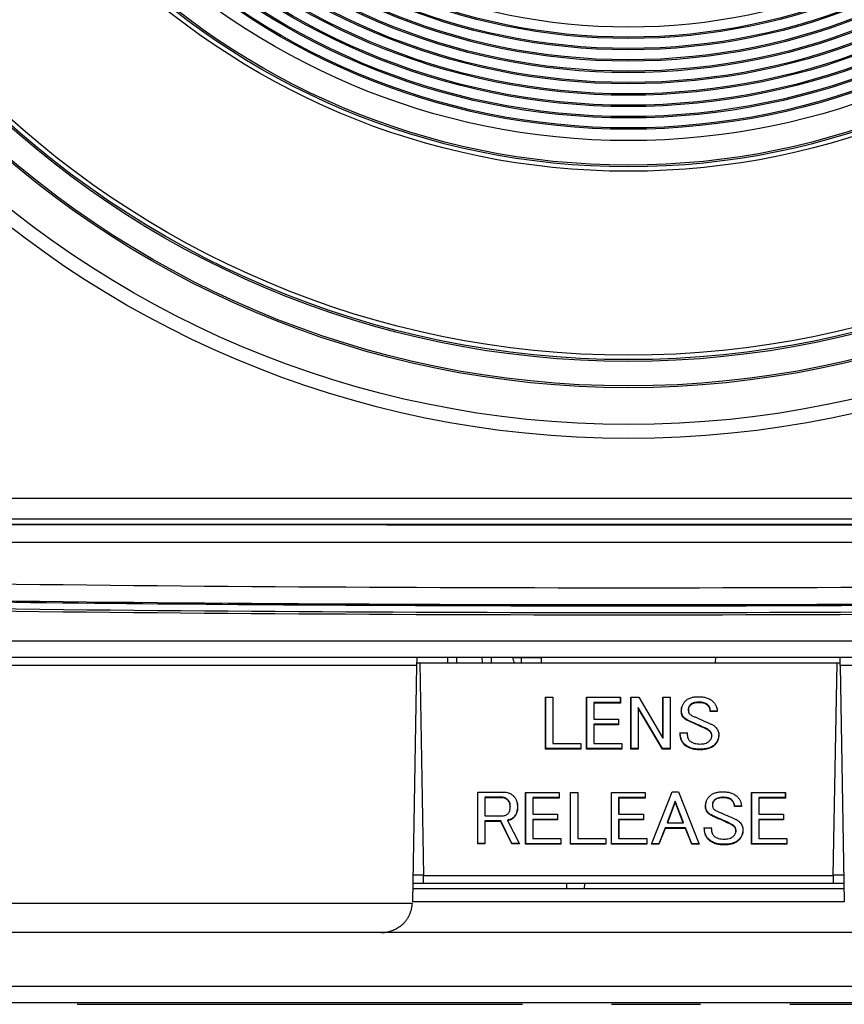
# Model space of a CAD drawing. Units: millimetres. Extents: x 12 to 808, y 36 to 544.
# Drawn here: x 255 to 278, y 36 to 64 of the extents above; entities that cross this region are included whole.
import ezdxf

# ---------------------------------------------------------------- set-up
doc = ezdxf.new("R2010")
doc.units = ezdxf.units.MM
doc.linetypes.add('CENTERX2', pattern=[20.32, 12.7, -2.54, 2.54, -2.54])

msp = doc.modelspace()

# ---------------------------------------------------------------- linework, layer by layer
at = {"color": 7, "linetype": 'Continuous', "lineweight": 25}
for p, q in [((247.856, 50.367), (296.238, 50.367)), ((296.718, 49.767), (247.375, 49.767)), ((247.558, 49.627), (296.536, 49.627)), ((150.267, 46.291), (393.827, 46.291)), ((393.759, 45.817), (150.335, 45.817)), ((266.897, 45.667), (266.9, 45.817)), ((268.131, 45.817), (268.134, 45.667)), ((268.751, 45.815), (268.751, 45.817)), ((269.556, 45.817), (269.558, 45.667)), ((274.536, 45.667), (274.538, 45.817)), ((266.008, 45.588), (224.173, 45.588)), ((266.008, 45.588), (265.891, 38.843)), ((266.01, 45.667), (266.097, 45.667)), ((266.097, 45.667), (266.203, 39.595)), ((266.097, 45.667), (277.997, 45.667)), ((277.891, 39.595), (277.997, 45.667)), ((277.997, 45.667), (278.084, 45.667)), ((319.921, 45.588), (278.086, 45.588)), ((278.086, 45.588), (278.204, 38.843)), ((269.688, 44.682), (269.894, 44.682)), ((269.688, 43.203), (269.688, 44.682)), ((269.691, 43.218), (269.691, 44.682)), ((269.891, 44.682), (269.891, 43.377)), ((269.894, 44.682), (269.894, 43.367)), ((270.857, 44.682), (271.818, 44.682)), ((270.857, 43.203), (270.857, 44.682)), ((270.859, 43.218), (270.859, 44.682)), ((271.815, 44.682), (271.815, 44.534)), ((271.818, 44.682), (271.818, 44.518)), ((272.121, 44.682), (272.344, 44.682)), ((272.121, 43.202), (272.121, 44.682)), ((272.124, 43.218), (272.124, 44.682)), ((272.344, 44.682), (273.034, 43.514)), ((273.034, 44.682), (273.239, 44.682)), ((273.034, 43.514), (273.034, 44.682)), ((273.036, 43.517), (273.036, 44.682)), ((273.237, 44.682), (273.237, 43.218)), ((273.239, 44.682), (273.239, 43.202)), ((271.06, 44.534), (271.06, 44.069)), ((271.06, 44.534), (271.062, 44.518)), ((271.815, 44.534), (271.06, 44.534)), ((271.062, 44.518), (271.062, 44.059)), ((271.818, 44.518), (271.062, 44.518)), ((271.815, 44.534), (271.818, 44.518)), ((272.324, 44.393), (272.327, 44.37)), ((273.024, 43.218), (272.324, 44.393)), ((272.324, 44.393), (272.324, 43.218)), ((273.559, 44.306), (273.581, 44.417)), ((273.816, 44.472), (273.817, 44.457)), ((274.069, 44.542), (274.069, 44.526)), ((274.314, 44.463), (274.313, 44.448)), ((272.327, 44.37), (272.327, 43.202)), ((273.022, 43.202), (272.327, 44.37)), ((273.559, 44.306), (273.557, 44.293)), ((273.754, 44.332), (273.757, 44.319)), ((273.76, 44.276), (273.762, 44.264)), ((274.582, 44.275), (274.382, 44.275)), ((274.579, 44.291), (274.385, 44.291)), ((271.06, 44.069), (271.062, 44.059)), ((271.06, 43.911), (271.062, 43.895)), ((271.763, 43.911), (271.06, 43.911)), ((271.06, 43.911), (271.06, 43.377)), ((271.062, 44.059), (271.766, 44.059)), ((271.062, 43.895), (271.062, 43.367)), ((271.766, 43.895), (271.062, 43.895)), ((271.763, 44.059), (271.763, 43.911)), ((271.763, 43.911), (271.766, 43.895)), ((271.766, 44.059), (271.766, 43.895)), ((273.637, 44.1), (273.635, 44.085)), ((273.758, 44.022), (273.757, 44.007)), ((274.01, 43.91), (274.009, 43.895)), ((273.522, 43.67), (273.722, 43.67)), ((273.73, 43.572), (273.733, 43.559)), ((274.236, 43.806), (274.234, 43.791)), ((274.375, 43.719), (274.373, 43.704)), ((274.428, 43.587), (274.425, 43.574)), ((274.623, 43.622), (274.625, 43.609)), ((269.891, 43.377), (269.894, 43.367)), ((269.894, 43.367), (270.693, 43.367)), ((270.691, 43.367), (270.691, 43.218)), ((270.693, 43.367), (270.693, 43.203)), ((271.06, 43.377), (271.062, 43.367)), ((271.062, 43.367), (271.861, 43.367)), ((271.859, 43.367), (271.859, 43.218)), ((271.861, 43.367), (271.861, 43.203)), ((273.036, 43.517), (273.034, 43.514)), ((273.637, 43.356), (273.635, 43.341)), ((274.502, 43.33), (274.504, 43.315)), ((269.691, 43.218), (269.688, 43.203)), ((270.693, 43.203), (269.688, 43.203)), ((270.691, 43.218), (269.691, 43.218)), ((270.691, 43.218), (270.693, 43.203)), ((270.859, 43.218), (270.857, 43.203)), ((271.861, 43.203), (270.857, 43.203)), ((271.859, 43.218), (270.859, 43.218)), ((271.859, 43.218), (271.861, 43.203)), ((272.124, 43.218), (272.121, 43.202)), ((272.327, 43.202), (272.121, 43.202)), ((272.324, 43.218), (272.124, 43.218)), ((272.324, 43.218), (272.327, 43.202)), ((273.024, 43.218), (273.022, 43.202)), ((273.239, 43.202), (273.022, 43.202)), ((273.237, 43.218), (273.024, 43.218)), ((273.237, 43.218), (273.239, 43.202)), ((274.078, 43.201), (274.078, 43.185)), ((267.751, 41.977), (268.487, 41.977)), ((267.751, 40.497), (267.751, 41.977)), ((267.754, 40.513), (267.754, 41.977)), ((269.117, 41.968), (270.078, 41.968)), ((269.117, 40.489), (269.117, 41.968)), ((269.119, 40.505), (269.119, 41.968)), ((270.075, 41.968), (270.075, 41.82)), ((270.078, 41.968), (270.078, 41.805)), ((270.399, 41.968), (270.604, 41.968)), ((270.399, 40.489), (270.399, 41.968)), ((270.401, 40.505), (270.401, 41.968)), ((270.602, 41.968), (270.602, 40.663)), ((270.604, 41.968), (270.604, 40.653)), ((271.567, 41.968), (272.528, 41.968)), ((271.567, 40.489), (271.567, 41.968)), ((271.57, 40.505), (271.57, 41.968)), ((272.526, 41.968), (272.526, 41.82)), ((272.528, 41.968), (272.528, 41.805)), ((272.707, 40.489), (273.298, 41.986)), ((273.298, 41.986), (273.472, 41.986)), ((273.472, 41.986), (274.063, 40.489)), ((275.562, 41.968), (276.523, 41.968)), ((275.562, 40.489), (275.562, 41.968)), ((275.565, 40.505), (275.565, 41.968)), ((276.521, 41.968), (276.521, 41.82)), ((276.523, 41.968), (276.523, 41.805)), ((267.954, 41.829), (267.957, 41.813)), ((268.443, 41.829), (267.954, 41.829)), ((267.954, 41.829), (267.954, 41.313)), ((267.957, 41.813), (267.957, 41.302)), ((268.443, 41.813), (267.957, 41.813)), ((268.443, 41.829), (268.443, 41.813)), ((268.61, 41.758), (268.608, 41.743)), ((269.32, 41.82), (269.322, 41.805)), ((270.075, 41.82), (269.32, 41.82)), ((269.32, 41.82), (269.32, 41.356)), ((269.322, 41.805), (269.322, 41.345)), ((270.078, 41.805), (269.322, 41.805)), ((270.075, 41.82), (270.078, 41.805)), ((271.77, 41.82), (271.77, 41.356)), ((271.77, 41.82), (271.773, 41.805)), ((272.526, 41.82), (271.77, 41.82)), ((271.773, 41.805), (271.773, 41.345)), ((272.528, 41.805), (271.773, 41.805)), ((272.526, 41.82), (272.528, 41.805)), ((273.385, 41.721), (273.155, 41.114)), ((273.385, 41.7), (273.159, 41.103)), ((273.385, 41.721), (273.385, 41.7)), ((273.615, 41.114), (273.385, 41.721)), ((273.611, 41.103), (273.385, 41.7)), ((274.249, 41.592), (274.247, 41.579)), ((274.249, 41.592), (274.271, 41.704)), ((274.444, 41.618), (274.446, 41.605)), ((274.505, 41.758), (274.507, 41.743)), ((274.759, 41.828), (274.759, 41.813)), ((275.004, 41.75), (275.002, 41.735)), ((275.765, 41.82), (275.768, 41.805)), ((276.521, 41.82), (275.765, 41.82)), ((275.765, 41.82), (275.765, 41.356)), ((275.768, 41.805), (275.768, 41.345)), ((276.523, 41.805), (275.768, 41.805)), ((276.521, 41.82), (276.523, 41.805)), ((267.954, 41.313), (267.957, 41.302)), ((267.957, 41.302), (268.469, 41.302)), ((268.668, 41.46), (268.67, 41.472)), ((268.68, 41.566), (268.678, 41.553)), ((268.884, 41.566), (268.886, 41.553)), ((269.32, 41.356), (269.322, 41.345)), ((269.322, 41.345), (270.026, 41.345)), ((270.023, 41.345), (270.023, 41.197)), ((270.026, 41.345), (270.026, 41.182)), ((271.77, 41.356), (271.773, 41.345)), ((271.773, 41.345), (272.476, 41.345)), ((272.474, 41.345), (272.474, 41.197)), ((272.476, 41.345), (272.476, 41.182)), ((274.327, 41.386), (274.325, 41.371)), ((274.447, 41.309), (274.446, 41.293)), ((274.449, 41.563), (274.452, 41.55)), ((275.272, 41.562), (275.072, 41.562)), ((275.269, 41.577), (275.074, 41.577)), ((275.765, 41.356), (275.768, 41.345)), ((275.768, 41.345), (276.471, 41.345)), ((276.469, 41.345), (276.469, 41.197)), ((276.471, 41.345), (276.471, 41.182)), ((267.954, 41.154), (267.957, 41.138)), ((268.41, 41.154), (267.954, 41.154)), ((267.954, 41.154), (267.954, 40.513)), ((267.957, 41.138), (267.957, 40.497)), ((268.408, 41.138), (267.957, 41.138)), ((268.41, 41.154), (268.408, 41.138)), ((268.721, 40.497), (268.408, 41.138)), ((268.723, 40.513), (268.41, 41.154)), ((268.596, 41.179), (268.6, 41.164)), ((268.6, 41.164), (268.938, 40.497)), ((268.771, 41.256), (268.773, 41.242)), ((269.32, 41.197), (269.322, 41.182)), ((270.023, 41.197), (269.32, 41.197)), ((269.32, 41.197), (269.32, 40.663)), ((269.322, 41.182), (269.322, 40.653)), ((270.026, 41.182), (269.322, 41.182)), ((270.023, 41.197), (270.026, 41.182)), ((271.77, 41.197), (271.77, 40.663)), ((271.77, 41.197), (271.773, 41.182)), ((272.474, 41.197), (271.77, 41.197)), ((271.773, 41.182), (271.773, 40.653)), ((272.476, 41.182), (271.773, 41.182)), ((272.474, 41.197), (272.476, 41.182)), ((273.155, 41.114), (273.159, 41.103)), ((273.159, 41.103), (273.611, 41.103)), ((273.615, 41.114), (273.611, 41.103)), ((274.699, 41.196), (274.698, 41.181)), ((274.925, 41.093), (274.924, 41.077)), ((275.765, 41.197), (275.768, 41.182)), ((276.469, 41.197), (275.765, 41.197)), ((275.765, 41.197), (275.765, 40.663)), ((275.768, 41.182), (275.768, 40.653)), ((276.471, 41.182), (275.768, 41.182)), ((276.469, 41.197), (276.471, 41.182)), ((273.097, 40.955), (272.914, 40.504)), ((273.098, 40.939), (272.916, 40.489)), ((273.097, 40.955), (273.098, 40.939)), ((273.673, 40.955), (273.097, 40.955)), ((273.672, 40.939), (273.098, 40.939)), ((273.673, 40.955), (273.672, 40.939)), ((273.854, 40.489), (273.672, 40.939)), ((273.856, 40.504), (273.673, 40.955)), ((274.212, 40.956), (274.412, 40.956)), ((274.42, 40.858), (274.423, 40.846)), ((275.065, 41.005), (275.063, 40.991)), ((275.107, 40.813), (275.109, 40.825)), ((275.118, 40.874), (275.115, 40.861)), ((275.313, 40.908), (275.315, 40.895)), ((267.754, 40.513), (267.751, 40.497)), ((267.957, 40.497), (267.751, 40.497)), ((267.954, 40.513), (267.754, 40.513)), ((267.954, 40.513), (267.957, 40.497)), ((268.723, 40.513), (268.721, 40.497)), ((268.938, 40.497), (268.721, 40.497)), ((268.93, 40.513), (268.723, 40.513)), ((269.119, 40.505), (269.117, 40.489)), ((270.121, 40.489), (269.117, 40.489)), ((270.119, 40.505), (269.119, 40.505)), ((269.32, 40.663), (269.322, 40.653)), ((269.322, 40.653), (270.121, 40.653)), ((270.119, 40.653), (270.119, 40.505)), ((270.119, 40.505), (270.121, 40.489)), ((270.121, 40.653), (270.121, 40.489)), ((270.401, 40.505), (270.399, 40.489)), ((271.404, 40.489), (270.399, 40.489)), ((271.401, 40.505), (270.401, 40.505)), ((270.602, 40.663), (270.604, 40.653)), ((270.604, 40.653), (271.404, 40.653)), ((271.401, 40.653), (271.401, 40.505)), ((271.401, 40.505), (271.404, 40.489)), ((271.404, 40.653), (271.404, 40.489)), ((271.57, 40.505), (271.567, 40.489)), ((272.572, 40.489), (271.567, 40.489)), ((272.569, 40.505), (271.57, 40.505)), ((271.77, 40.663), (271.773, 40.653)), ((271.773, 40.653), (272.572, 40.653)), ((272.569, 40.653), (272.569, 40.505)), ((272.569, 40.505), (272.572, 40.489)), ((272.572, 40.653), (272.572, 40.489)), ((272.916, 40.489), (272.707, 40.489)), ((272.914, 40.504), (272.714, 40.504)), ((272.914, 40.504), (272.916, 40.489)), ((273.856, 40.504), (273.854, 40.489)), ((274.063, 40.489), (273.854, 40.489)), ((274.056, 40.504), (273.856, 40.504)), ((274.327, 40.642), (274.325, 40.627)), ((274.768, 40.487), (274.768, 40.471)), ((275.192, 40.616), (275.194, 40.601)), ((275.565, 40.505), (275.562, 40.489)), ((276.567, 40.489), (275.562, 40.489)), ((276.564, 40.505), (275.565, 40.505)), ((275.765, 40.663), (275.768, 40.653)), ((275.768, 40.653), (276.567, 40.653)), ((276.564, 40.653), (276.564, 40.505)), ((276.564, 40.505), (276.567, 40.489)), ((276.567, 40.653), (276.567, 40.489)), ((266.207, 39.367), (265.9, 39.367)), ((266.203, 39.595), (277.891, 39.595)), ((266.207, 39.367), (266.203, 39.595)), ((277.887, 39.367), (266.207, 39.367)), ((270.291, 39.217), (270.293, 39.367)), ((277.891, 39.595), (277.887, 39.367)), ((278.194, 39.367), (277.887, 39.367)), ((278.197, 39.217), (265.897, 39.217)), ((265.891, 38.851), (278.203, 38.851)), ((279.095, 37.967), (264.999, 37.967)), ((227.548, 36.441), (316.546, 36.441)), ((316.546, 35.967), (227.548, 35.967))]:
    msp.add_line(p, q, dxfattribs=at)
at = {"color": 8, "linetype": 'Continuous', "lineweight": 25}
for p, q in [((267.149, 45.817), (267.146, 45.667)), ((267.885, 45.667), (267.882, 45.817)), ((269.001, 45.817), (269.001, 45.815)), ((269.001, 45.815), (269.556, 45.815)), ((269.001, 45.667), (269.001, 45.815)), ((265.904, 39.612), (266.203, 39.612)), ((270.793, 39.367), (270.791, 39.217)), ((277.891, 39.612), (278.19, 39.612))]:
    msp.add_line(p, q, dxfattribs=at)
at = {"color": 7, "linetype": 'CENTERX2', "lineweight": 25}
msp.add_line((175.047, 35.922), (369.047, 35.922), dxfattribs=at)
at = {"color": 7, "linetype": 'Continuous', "lineweight": 25, "flags": 128}
for points in [[(274.385, 44.291), (274.383, 44.283), (274.382, 44.275)], [(274.579, 44.291), (274.581, 44.283), (274.582, 44.275)], [(275.074, 41.577), (275.073, 41.57), (275.072, 41.562)], [(275.269, 41.577), (275.27, 41.57), (275.272, 41.562)]]:
    msp.add_lwpolyline(points, dxfattribs=at)
at = {"color": 7, "linetype": 'Continuous', "lineweight": 25}
for radius in [28.75, 28.35, 27.3, 27.25, 26.55, 26.5, 26.375, 21.125, 21, 20.95, 20.25, 19.926, 19.888, 19.603, 19.564, 19.279, 19.241, 18.955, 18.917, 18.631, 18.593, 18.308, 18.269, 17.984, 17.945, 17.66, 17.622, 17.336, 17.298, 17.012]:
    msp.add_circle((272.047, 80.817), radius, dxfattribs=at)
for centre, radius, start, end in [((268.876, 52.977), 7.164, 269.0002, 270.9998), ((269.001, 45.817), 0.25, 180.5, 216.8699)]:
    msp.add_arc(centre, radius, start, end, dxfattribs=at)
msp.add_ellipse((272.047, 65.209), major_axis=(893.815, 0), ratio=0.017455, start_param=4.684983, end_param=4.739795, dxfattribs=at)
for points, knots in [([(186.244, 50.306), (200.491, 49.476), (214.771, 48.851), (243.397, 48.017), (257.722, 47.808), (286.392, 47.808), (300.71, 48.017), (322.162, 48.642), (329.309, 48.903), (343.593, 49.527), (350.727, 49.891), (357.85, 50.306)], [0, 0, 0, 0, 0.25, 0.25, 0.5, 0.5, 0.75, 0.75, 0.875, 0.875, 1, 1, 1, 1]), ([(357.85, 49.817), (350.729, 49.402), (343.597, 49.037), (329.315, 48.412), (322.168, 48.152), (307.861, 47.734), (300.7, 47.578), (286.377, 47.369), (279.212, 47.317), (264.881, 47.317), (257.717, 47.369), (243.393, 47.578), (236.233, 47.734), (221.925, 48.152), (214.776, 48.413), (200.496, 49.037), (193.365, 49.402), (186.244, 49.817)], [0, 0, 0, 0, 0.125, 0.125, 0.25, 0.25, 0.375, 0.375, 0.5, 0.5, 0.625, 0.625, 0.75, 0.75, 0.875, 0.875, 1, 1, 1, 1]), ([(186.244, 49.528), (200.494, 48.701), (214.77, 48.078), (236.224, 47.454), (243.382, 47.298), (257.711, 47.089), (264.877, 47.037), (279.205, 47.037), (286.369, 47.089), (300.693, 47.297), (307.857, 47.454), (329.321, 48.078), (343.6, 48.701), (357.85, 49.528)], [0, 0, 0, 0, 0.25, 0.25, 0.375, 0.375, 0.5, 0.5, 0.625, 0.625, 0.75, 0.75, 1, 1, 1, 1]), ([(357.847, 49.583), (343.598, 48.755), (329.322, 48.133), (307.869, 47.509), (300.711, 47.352), (286.383, 47.144), (279.217, 47.092), (264.889, 47.092), (257.726, 47.144), (243.401, 47.352), (236.238, 47.508), (214.775, 48.133), (200.496, 48.755), (186.247, 49.583)], [0, 0, 0, 0, 0.25, 0.25, 0.375, 0.375, 0.5, 0.5, 0.625, 0.625, 0.75, 0.75, 1, 1, 1, 1]), ([(296.72, 49.105), (288.497, 49.101), (280.272, 49.099), (263.821, 49.099), (255.597, 49.101), (247.374, 49.105)], [0, 0, 0, 0, 0.5, 0.5, 1, 1, 1, 1]), ([(266.012, 45.817), (266.012, 45.817), (266.012, 45.793), (266.01, 45.709), (266.009, 45.651), (266.008, 45.588)], [0, 0, 0, 0, 0.5, 0.5, 1, 1, 1, 1]), ([(278.086, 45.588), (278.085, 45.651), (278.084, 45.709), (278.082, 45.793), (278.082, 45.817), (278.082, 45.817)], [0, 0, 0, 0, 0.5, 0.5, 1, 1, 1, 1]), ([(273.678, 44.578), (273.691, 44.59), (273.703, 44.601), (273.73, 44.621), (273.744, 44.63), (273.789, 44.654), (273.82, 44.666), (273.885, 44.684), (273.918, 44.69), (273.985, 44.698), (274.018, 44.699), (274.052, 44.699)], [0, 0, 0, 0, 0.125, 0.125, 0.25, 0.25, 0.5, 0.5, 0.75, 0.75, 1, 1, 1, 1]), ([(274.052, 44.699), (274.089, 44.699), (274.126, 44.697), (274.199, 44.688), (274.235, 44.681), (274.306, 44.66), (274.34, 44.646), (274.388, 44.618), (274.404, 44.608), (274.433, 44.586), (274.447, 44.573), (274.46, 44.561)], [0, 0, 0, 0, 0.25, 0.25, 0.5, 0.5, 0.75, 0.75, 0.875, 0.875, 1, 1, 1, 1]), ([(273.557, 44.293), (273.557, 44.306), (273.557, 44.319), (273.56, 44.346), (273.562, 44.359), (273.57, 44.398), (273.577, 44.424), (273.598, 44.472), (273.612, 44.495), (273.642, 44.539), (273.66, 44.559), (273.678, 44.578)], [0, 0, 0, 0, 0.125, 0.125, 0.25, 0.25, 0.5, 0.5, 0.75, 0.75, 1, 1, 1, 1]), ([(273.816, 44.472), (273.816, 44.472), (273.815, 44.472), (273.815, 44.472), (273.807, 44.462), (273.798, 44.453), (273.782, 44.432), (273.776, 44.42), (273.765, 44.396), (273.761, 44.384), (273.755, 44.358), (273.755, 44.345), (273.754, 44.332), (273.754, 44.332), (273.754, 44.332), (273.754, 44.332)], [-0.00064, -0.00064, -0.00064, -0.00064, 0, 0, 0, 0.25, 0.25, 0.5, 0.5, 0.75, 0.75, 1, 1, 1, 1.00075, 1.00075, 1.00075, 1.00075]), ([(273.817, 44.457), (273.809, 44.447), (273.8, 44.438), (273.784, 44.417), (273.778, 44.406), (273.767, 44.382), (273.763, 44.37), (273.758, 44.344), (273.757, 44.332), (273.757, 44.319)], [0, 0, 0, 0, 0.25, 0.25, 0.5, 0.5, 0.75, 0.75, 1, 1, 1, 1]), ([(274.069, 44.542), (274.069, 44.542), (274.069, 44.542), (274.069, 44.542), (274.047, 44.542), (274.025, 44.541), (273.98, 44.537), (273.958, 44.535), (273.914, 44.525), (273.892, 44.519), (273.861, 44.505), (273.851, 44.499), (273.832, 44.487), (273.824, 44.48), (273.816, 44.472), (273.816, 44.472), (273.816, 44.472), (273.816, 44.472)], [-0.000128, -0.000128, -0.000128, -0.000128, 0, 0, 0, 0.25, 0.25, 0.5, 0.5, 0.75, 0.75, 0.875, 0.875, 1, 1, 1, 1.000374, 1.000374, 1.000374, 1.000374]), ([(274.069, 44.526), (274.047, 44.526), (274.025, 44.526), (273.98, 44.522), (273.958, 44.519), (273.915, 44.509), (273.893, 44.503), (273.863, 44.489), (273.853, 44.484), (273.834, 44.472), (273.826, 44.465), (273.817, 44.457)], [0, 0, 0, 0, 0.25, 0.25, 0.5, 0.5, 0.75, 0.75, 0.875, 0.875, 1, 1, 1, 1]), ([(274.314, 44.463), (274.314, 44.463), (274.314, 44.463), (274.314, 44.463), (274.306, 44.471), (274.298, 44.478), (274.28, 44.491), (274.271, 44.497), (274.242, 44.513), (274.221, 44.52), (274.179, 44.532), (274.157, 44.536), (274.113, 44.541), (274.091, 44.542), (274.069, 44.542), (274.069, 44.542), (274.069, 44.542), (274.069, 44.542)], [-0.000293, -0.000293, -0.000293, -0.000293, 0, 0, 0, 0.125, 0.125, 0.25, 0.25, 0.5, 0.5, 0.75, 0.75, 1, 1, 1, 1.000131, 1.000131, 1.000131, 1.000131]), ([(274.313, 44.448), (274.305, 44.456), (274.296, 44.463), (274.279, 44.476), (274.27, 44.482), (274.241, 44.497), (274.22, 44.505), (274.178, 44.517), (274.156, 44.521), (274.113, 44.525), (274.091, 44.526), (274.069, 44.526)], [0, 0, 0, 0, 0.125, 0.125, 0.25, 0.25, 0.5, 0.5, 0.75, 0.75, 1, 1, 1, 1]), ([(274.382, 44.275), (274.382, 44.283), (274.382, 44.291), (274.381, 44.307), (274.379, 44.315), (274.375, 44.339), (274.371, 44.354), (274.359, 44.384), (274.352, 44.398), (274.338, 44.418), (274.334, 44.425), (274.324, 44.437), (274.318, 44.443), (274.313, 44.448)], [0, 0, 0, 0, 0.125, 0.125, 0.25, 0.25, 0.5, 0.5, 0.75, 0.75, 0.875, 0.875, 1, 1, 1, 1]), ([(274.385, 44.291), (274.385, 44.298), (274.384, 44.305), (274.383, 44.321), (274.382, 44.329), (274.378, 44.352), (274.374, 44.368), (274.362, 44.398), (274.354, 44.413), (274.341, 44.433), (274.336, 44.439), (274.326, 44.452), (274.32, 44.457), (274.314, 44.463), (274.314, 44.463), (274.314, 44.463), (274.314, 44.463)], [0.0134159, 0.0134159, 0.0134159, 0.0134159, 0.125, 0.125, 0.25, 0.25, 0.5, 0.5, 0.75, 0.75, 0.875, 0.875, 1, 1, 1, 1.0003988, 1.0003988, 1.0003988, 1.0003988]), ([(274.46, 44.561), (274.479, 44.542), (274.496, 44.522), (274.527, 44.478), (274.54, 44.455), (274.561, 44.406), (274.569, 44.381), (274.577, 44.341), (274.579, 44.328), (274.581, 44.302), (274.582, 44.289), (274.582, 44.275)], [0, 0, 0, 0, 0.25, 0.25, 0.5, 0.5, 0.75, 0.75, 0.875, 0.875, 1, 1, 1, 1]), ([(274.561, 44.4), (274.563, 44.397), (274.579, 44.363), (274.579, 44.325), (274.579, 44.291)], [0, 0, 0, 0, 0.111448, 1, 1, 1, 1]), ([(273.635, 44.085), (273.628, 44.092), (273.622, 44.099), (273.61, 44.113), (273.605, 44.121), (273.589, 44.146), (273.581, 44.163), (273.568, 44.198), (273.564, 44.217), (273.558, 44.255), (273.557, 44.274), (273.557, 44.293)], [0, 0, 0, 0, 0.125, 0.125, 0.25, 0.25, 0.5, 0.5, 0.75, 0.75, 1, 1, 1, 1]), ([(273.637, 44.1), (273.63, 44.107), (273.624, 44.113), (273.612, 44.128), (273.607, 44.136), (273.592, 44.16), (273.583, 44.177), (273.571, 44.212), (273.566, 44.231), (273.561, 44.268), (273.56, 44.287), (273.559, 44.306)], [0.0002918, 0.0002918, 0.0002918, 0.0002918, 0.125, 0.125, 0.25, 0.25, 0.5, 0.5, 0.75, 0.75, 0.9997113, 0.9997113, 0.9997113, 0.9997113]), ([(273.754, 44.332), (273.754, 44.317), (273.754, 44.298), (273.759, 44.28), (273.761, 44.276)], [0, 0, 0, 0, 0.791513, 1, 1, 1, 1]), ([(273.757, 44.319), (273.757, 44.298), (273.758, 44.278), (273.766, 44.249), (273.769, 44.239), (273.778, 44.222), (273.785, 44.214), (273.791, 44.206)], [0, 0, 0, 0, 0.5, 0.5, 0.75, 0.75, 1, 1, 1, 1]), ([(273.791, 44.206), (273.803, 44.196), (273.814, 44.186), (273.839, 44.17), (273.852, 44.163), (273.892, 44.142), (273.92, 44.13), (273.948, 44.12)], [0, 0, 0, 0, 0.25, 0.25, 0.5, 0.5, 1, 1, 1, 1]), ([(273.757, 44.007), (273.734, 44.016), (273.712, 44.026), (273.671, 44.052), (273.653, 44.068), (273.635, 44.085)], [0, 0, 0, 0, 0.5, 0.5, 1, 1, 1, 1]), ([(273.758, 44.022), (273.758, 44.022), (273.758, 44.022), (273.758, 44.022), (273.735, 44.032), (273.713, 44.042), (273.673, 44.067), (273.654, 44.083), (273.637, 44.1)], [-0.000338, -0.000338, -0.000338, -0.000338, 0, 0, 0, 0.5, 0.5, 0.9995417, 0.9995417, 0.9995417, 0.9995417]), ([(274.01, 43.91), (273.926, 43.947), (273.841, 43.984), (273.758, 44.022), (273.758, 44.022), (273.758, 44.022), (273.758, 44.022)], [0.000034, 0.000034, 0.000034, 0.000034, 1, 1, 1, 1.000178, 1.000178, 1.000178, 1.000178]), ([(274.399, 43.92), (274.412, 43.915), (274.424, 43.91), (274.447, 43.898), (274.458, 43.891), (274.48, 43.877), (274.491, 43.869), (274.511, 43.852), (274.52, 43.843), (274.53, 43.834)], [0, 0, 0, 0, 0.25, 0.25, 0.5, 0.5, 0.75, 0.75, 1, 1, 1, 1]), ([(274.53, 43.834), (274.544, 43.819), (274.558, 43.803), (274.582, 43.769), (274.593, 43.751), (274.609, 43.712), (274.615, 43.692), (274.623, 43.651), (274.625, 43.63), (274.625, 43.609)], [0, 0, 0, 0, 0.25, 0.25, 0.5, 0.5, 0.75, 0.75, 1, 1, 1, 1]), ([(273.635, 43.341), (273.625, 43.352), (273.615, 43.363), (273.596, 43.386), (273.588, 43.398), (273.566, 43.437), (273.555, 43.465), (273.537, 43.522), (273.531, 43.551), (273.523, 43.61), (273.522, 43.64), (273.522, 43.67)], [0, 0, 0, 0, 0.125, 0.125, 0.25, 0.25, 0.5, 0.5, 0.75, 0.75, 1, 1, 1, 1]), ([(273.637, 43.356), (273.627, 43.366), (273.617, 43.377), (273.599, 43.401), (273.59, 43.413), (273.568, 43.451), (273.557, 43.479), (273.539, 43.535), (273.534, 43.565), (273.526, 43.622), (273.525, 43.651), (273.525, 43.68)], [0.0002719, 0.0002719, 0.0002719, 0.0002719, 0.125, 0.125, 0.25, 0.25, 0.5, 0.5, 0.75, 0.75, 0.992608, 0.992608, 0.992608, 0.992608]), ([(273.719, 43.68), (273.719, 43.654), (273.718, 43.618), (273.731, 43.583), (273.734, 43.573)], [0, 0, 0, 0, 0.698884, 1, 1, 1, 1]), ([(273.722, 43.67), (273.722, 43.629), (273.725, 43.589), (273.74, 43.53), (273.747, 43.511), (273.761, 43.484), (273.766, 43.476), (273.778, 43.459), (273.784, 43.452), (273.791, 43.444)], [0, 0, 0, 0, 0.5, 0.5, 0.75, 0.75, 0.875, 0.875, 1, 1, 1, 1]), ([(274.373, 43.704), (274.363, 43.713), (274.353, 43.722), (274.331, 43.739), (274.319, 43.746), (274.284, 43.767), (274.259, 43.779), (274.234, 43.791)], [0, 0, 0, 0, 0.25, 0.25, 0.5, 0.5, 1, 1, 1, 1]), ([(274.375, 43.719), (274.375, 43.719), (274.375, 43.719), (274.375, 43.719), (274.365, 43.728), (274.355, 43.737), (274.332, 43.754), (274.321, 43.761), (274.285, 43.782), (274.26, 43.794), (274.236, 43.806)], [-0.00083, -0.00083, -0.00083, -0.00083, 0, 0, 0, 0.25, 0.25, 0.5, 0.5, 0.999886, 0.999886, 0.999886, 0.999886]), ([(274.356, 43.436), (274.374, 43.455), (274.392, 43.475), (274.411, 43.51), (274.416, 43.522), (274.423, 43.548), (274.424, 43.561), (274.425, 43.574)], [0, 0, 0, 0, 0.5, 0.5, 0.75, 0.75, 1, 1, 1, 1]), ([(274.425, 43.574), (274.425, 43.586), (274.424, 43.598), (274.421, 43.622), (274.417, 43.633), (274.408, 43.656), (274.403, 43.667), (274.39, 43.686), (274.381, 43.695), (274.373, 43.704)], [0, 0, 0, 0, 0.25, 0.25, 0.5, 0.5, 0.75, 0.75, 1, 1, 1, 1]), ([(274.428, 43.587), (274.428, 43.587), (274.428, 43.587), (274.428, 43.587), (274.428, 43.599), (274.427, 43.612), (274.423, 43.636), (274.42, 43.647), (274.411, 43.67), (274.405, 43.681), (274.392, 43.701), (274.383, 43.71), (274.375, 43.719), (274.375, 43.719), (274.375, 43.719), (274.375, 43.719)], [-0.001135, -0.001135, -0.001135, -0.001135, 0, 0, 0, 0.25, 0.25, 0.5, 0.5, 0.75, 0.75, 1, 1, 1, 1.000945, 1.000945, 1.000945, 1.000945]), ([(274.418, 43.539), (274.42, 43.542), (274.427, 43.557), (274.428, 43.574), (274.428, 43.587)], [0, 0, 0, 0, 0.225856, 1, 1, 1, 1]), ([(274.623, 43.622), (274.622, 43.608), (274.622, 43.595), (274.62, 43.568), (274.618, 43.554), (274.61, 43.514), (274.603, 43.488), (274.582, 43.438), (274.569, 43.414), (274.546, 43.381), (274.538, 43.37), (274.521, 43.349), (274.511, 43.339), (274.502, 43.33)], [0.0002187, 0.0002187, 0.0002187, 0.0002187, 0.125, 0.125, 0.25, 0.25, 0.5, 0.5, 0.75, 0.75, 0.875, 0.875, 0.9997659, 0.9997659, 0.9997659, 0.9997659]), ([(274.625, 43.609), (274.625, 43.595), (274.625, 43.582), (274.622, 43.555), (274.62, 43.541), (274.613, 43.501), (274.605, 43.474), (274.585, 43.424), (274.571, 43.4), (274.548, 43.366), (274.54, 43.355), (274.523, 43.334), (274.513, 43.325), (274.504, 43.315)], [0, 0, 0, 0, 0.125, 0.125, 0.25, 0.25, 0.5, 0.5, 0.75, 0.75, 0.875, 0.875, 1, 1, 1, 1]), ([(274.609, 43.71), (274.61, 43.708), (274.623, 43.681), (274.623, 43.65), (274.623, 43.622)], [0, 0, 0, 0, 0.084508, 1, 1, 1, 1]), ([(274.078, 43.185), (274.038, 43.186), (273.998, 43.187), (273.918, 43.198), (273.878, 43.206), (273.802, 43.23), (273.765, 43.247), (273.713, 43.277), (273.696, 43.288), (273.664, 43.313), (273.65, 43.327), (273.635, 43.341)], [0, 0, 0, 0, 0.25, 0.25, 0.5, 0.5, 0.75, 0.75, 0.875, 0.875, 1, 1, 1, 1]), ([(274.078, 43.201), (274.038, 43.201), (273.998, 43.203), (273.918, 43.213), (273.879, 43.222), (273.803, 43.246), (273.766, 43.262), (273.714, 43.292), (273.697, 43.304), (273.666, 43.328), (273.652, 43.342), (273.637, 43.356)], [0.0000997, 0.0000997, 0.0000997, 0.0000997, 0.25, 0.25, 0.5, 0.5, 0.75, 0.75, 0.875, 0.875, 0.9997981, 0.9997981, 0.9997981, 0.9997981]), ([(273.791, 43.444), (273.801, 43.435), (273.811, 43.426), (273.832, 43.411), (273.843, 43.404), (273.879, 43.385), (273.903, 43.375), (273.955, 43.361), (273.981, 43.357), (274.034, 43.351), (274.06, 43.35), (274.087, 43.349)], [0, 0, 0, 0, 0.125, 0.125, 0.25, 0.25, 0.5, 0.5, 0.75, 0.75, 1, 1, 1, 1]), ([(274.502, 43.33), (274.488, 43.317), (274.474, 43.304), (274.443, 43.282), (274.427, 43.273), (274.376, 43.247), (274.34, 43.234), (274.267, 43.216), (274.229, 43.21), (274.154, 43.202), (274.116, 43.201), (274.078, 43.201)], [0.0001678, 0.0001678, 0.0001678, 0.0001678, 0.125, 0.125, 0.25, 0.25, 0.5, 0.5, 0.75, 0.75, 0.9998946, 0.9998946, 0.9998946, 0.9998946]), ([(274.504, 43.315), (274.49, 43.302), (274.476, 43.289), (274.445, 43.267), (274.428, 43.258), (274.377, 43.232), (274.341, 43.219), (274.267, 43.2), (274.23, 43.194), (274.154, 43.186), (274.116, 43.185), (274.078, 43.185)], [0, 0, 0, 0, 0.125, 0.125, 0.25, 0.25, 0.5, 0.5, 0.75, 0.75, 1, 1, 1, 1]), ([(274.087, 43.349), (274.111, 43.35), (274.135, 43.35), (274.183, 43.356), (274.207, 43.36), (274.254, 43.373), (274.277, 43.381), (274.308, 43.399), (274.319, 43.405), (274.338, 43.419), (274.347, 43.428), (274.356, 43.436)], [0, 0, 0, 0, 0.25, 0.25, 0.5, 0.5, 0.75, 0.75, 0.875, 0.875, 1, 1, 1, 1]), ([(268.487, 41.977), (268.5, 41.977), (268.513, 41.977), (268.539, 41.975), (268.552, 41.973), (268.591, 41.966), (268.617, 41.96), (268.666, 41.941), (268.69, 41.929), (268.734, 41.9), (268.754, 41.883), (268.773, 41.865)], [0, 0, 0, 0, 0.125, 0.125, 0.25, 0.25, 0.5, 0.5, 0.75, 0.75, 1, 1, 1, 1]), ([(268.773, 41.865), (268.783, 41.854), (268.793, 41.844), (268.811, 41.822), (268.819, 41.81), (268.841, 41.774), (268.852, 41.747), (268.871, 41.694), (268.877, 41.666), (268.885, 41.61), (268.886, 41.581), (268.886, 41.553)], [0, 0, 0, 0, 0.125, 0.125, 0.25, 0.25, 0.5, 0.5, 0.75, 0.75, 1, 1, 1, 1]), ([(274.247, 41.579), (274.247, 41.592), (274.247, 41.606), (274.25, 41.632), (274.252, 41.645), (274.259, 41.684), (274.267, 41.71), (274.288, 41.759), (274.301, 41.782), (274.332, 41.826), (274.35, 41.845), (274.368, 41.865)], [0, 0, 0, 0, 0.125, 0.125, 0.25, 0.25, 0.5, 0.5, 0.75, 0.75, 1, 1, 1, 1]), ([(274.368, 41.865), (274.381, 41.876), (274.393, 41.887), (274.42, 41.907), (274.434, 41.916), (274.478, 41.94), (274.51, 41.952), (274.575, 41.971), (274.608, 41.976), (274.675, 41.984), (274.708, 41.985), (274.742, 41.986)], [0, 0, 0, 0, 0.125, 0.125, 0.25, 0.25, 0.5, 0.5, 0.75, 0.75, 1, 1, 1, 1]), ([(274.742, 41.986), (274.779, 41.985), (274.816, 41.984), (274.889, 41.975), (274.925, 41.968), (274.996, 41.946), (275.03, 41.932), (275.078, 41.905), (275.094, 41.895), (275.123, 41.872), (275.137, 41.86), (275.15, 41.847)], [0, 0, 0, 0, 0.25, 0.25, 0.5, 0.5, 0.75, 0.75, 0.875, 0.875, 1, 1, 1, 1]), ([(268.61, 41.758), (268.61, 41.758), (268.61, 41.758), (268.61, 41.758), (268.599, 41.769), (268.587, 41.779), (268.562, 41.797), (268.548, 41.805), (268.52, 41.817), (268.505, 41.821), (268.474, 41.828), (268.459, 41.829), (268.443, 41.829), (268.443, 41.829), (268.443, 41.829), (268.443, 41.829)], [-0.000315, -0.000315, -0.000315, -0.000315, 0, 0, 0, 0.25, 0.25, 0.5, 0.5, 0.75, 0.75, 1, 1, 1, 1.000105, 1.000105, 1.000105, 1.000105]), ([(268.608, 41.743), (268.597, 41.754), (268.586, 41.764), (268.561, 41.782), (268.547, 41.79), (268.519, 41.801), (268.504, 41.806), (268.474, 41.812), (268.459, 41.813), (268.443, 41.813)], [0, 0, 0, 0, 0.25, 0.25, 0.5, 0.5, 0.75, 0.75, 1, 1, 1, 1]), ([(268.678, 41.553), (268.677, 41.588), (268.674, 41.623), (268.657, 41.672), (268.65, 41.688), (268.636, 41.71), (268.631, 41.717), (268.62, 41.731), (268.614, 41.737), (268.608, 41.743)], [0, 0, 0, 0, 0.5, 0.5, 0.75, 0.75, 0.875, 0.875, 1, 1, 1, 1]), ([(268.68, 41.566), (268.68, 41.566), (268.68, 41.566), (268.68, 41.566), (268.68, 41.601), (268.676, 41.636), (268.659, 41.686), (268.652, 41.702), (268.638, 41.724), (268.633, 41.732), (268.622, 41.746), (268.616, 41.752), (268.61, 41.758), (268.61, 41.758), (268.61, 41.758), (268.61, 41.758)], [-0.000169, -0.000169, -0.000169, -0.000169, 0, 0, 0, 0.5, 0.5, 0.75, 0.75, 0.875, 0.875, 1, 1, 1, 1.000278, 1.000278, 1.000278, 1.000278]), ([(268.863, 41.701), (268.87, 41.68), (268.883, 41.636), (268.884, 41.59), (268.884, 41.566)], [0, 0, 0, 0, 0.4868428, 1, 1, 1, 1]), ([(274.327, 41.386), (274.32, 41.393), (274.314, 41.4), (274.302, 41.414), (274.297, 41.422), (274.281, 41.446), (274.273, 41.463), (274.261, 41.499), (274.256, 41.517), (274.25, 41.554), (274.25, 41.573), (274.249, 41.592)], [0.0002918, 0.0002918, 0.0002918, 0.0002918, 0.125, 0.125, 0.25, 0.25, 0.5, 0.5, 0.75, 0.75, 0.9997113, 0.9997113, 0.9997113, 0.9997113]), ([(274.505, 41.758), (274.505, 41.758), (274.505, 41.758), (274.505, 41.758), (274.496, 41.749), (274.488, 41.739), (274.472, 41.718), (274.465, 41.707), (274.455, 41.683), (274.45, 41.67), (274.445, 41.644), (274.445, 41.631), (274.444, 41.618), (274.444, 41.618), (274.444, 41.618), (274.444, 41.618)], [-0.00064, -0.00064, -0.00064, -0.00064, 0, 0, 0, 0.25, 0.25, 0.5, 0.5, 0.75, 0.75, 1, 1, 1, 1.00075, 1.00075, 1.00075, 1.00075]), ([(274.444, 41.618), (274.444, 41.603), (274.444, 41.584), (274.449, 41.567), (274.451, 41.563)], [0, 0, 0, 0, 0.791513, 1, 1, 1, 1]), ([(274.507, 41.743), (274.498, 41.734), (274.49, 41.724), (274.474, 41.704), (274.468, 41.692), (274.457, 41.669), (274.453, 41.656), (274.448, 41.631), (274.447, 41.618), (274.446, 41.605)], [0, 0, 0, 0, 0.25, 0.25, 0.5, 0.5, 0.75, 0.75, 1, 1, 1, 1]), ([(274.446, 41.605), (274.447, 41.585), (274.448, 41.565), (274.456, 41.535), (274.459, 41.526), (274.468, 41.508), (274.475, 41.5), (274.481, 41.492)], [0, 0, 0, 0, 0.5, 0.5, 0.75, 0.75, 1, 1, 1, 1]), ([(274.759, 41.828), (274.759, 41.828), (274.759, 41.828), (274.759, 41.828), (274.737, 41.828), (274.714, 41.828), (274.67, 41.824), (274.647, 41.821), (274.604, 41.811), (274.582, 41.805), (274.551, 41.791), (274.541, 41.786), (274.522, 41.774), (274.514, 41.766), (274.505, 41.758), (274.505, 41.758), (274.505, 41.758), (274.505, 41.758)], [-0.000128, -0.000128, -0.000128, -0.000128, 0, 0, 0, 0.25, 0.25, 0.5, 0.5, 0.75, 0.75, 0.875, 0.875, 1, 1, 1, 1.000374, 1.000374, 1.000374, 1.000374]), ([(274.759, 41.813), (274.737, 41.813), (274.715, 41.812), (274.67, 41.808), (274.648, 41.805), (274.604, 41.796), (274.583, 41.79), (274.552, 41.776), (274.542, 41.77), (274.524, 41.759), (274.515, 41.751), (274.507, 41.743)], [0, 0, 0, 0, 0.25, 0.25, 0.5, 0.5, 0.75, 0.75, 0.875, 0.875, 1, 1, 1, 1]), ([(275.004, 41.75), (275.004, 41.75), (275.004, 41.75), (275.004, 41.75), (274.996, 41.757), (274.988, 41.765), (274.97, 41.778), (274.961, 41.784), (274.932, 41.799), (274.911, 41.807), (274.868, 41.819), (274.847, 41.823), (274.803, 41.827), (274.781, 41.828), (274.759, 41.828), (274.759, 41.828), (274.759, 41.828), (274.759, 41.828)], [-0.000293, -0.000293, -0.000293, -0.000293, 0, 0, 0, 0.125, 0.125, 0.25, 0.25, 0.5, 0.5, 0.75, 0.75, 1, 1, 1, 1.000131, 1.000131, 1.000131, 1.000131]), ([(275.002, 41.735), (274.994, 41.742), (274.986, 41.75), (274.969, 41.763), (274.959, 41.768), (274.931, 41.784), (274.91, 41.791), (274.868, 41.803), (274.846, 41.807), (274.803, 41.812), (274.781, 41.812), (274.759, 41.813)], [0, 0, 0, 0, 0.125, 0.125, 0.25, 0.25, 0.5, 0.5, 0.75, 0.75, 1, 1, 1, 1]), ([(275.072, 41.562), (275.072, 41.57), (275.072, 41.578), (275.07, 41.594), (275.069, 41.601), (275.065, 41.625), (275.061, 41.641), (275.049, 41.67), (275.042, 41.684), (275.028, 41.704), (275.024, 41.711), (275.014, 41.723), (275.008, 41.729), (275.002, 41.735)], [0, 0, 0, 0, 0.125, 0.125, 0.25, 0.25, 0.5, 0.5, 0.75, 0.75, 0.875, 0.875, 1, 1, 1, 1]), ([(275.074, 41.577), (275.074, 41.585), (275.074, 41.592), (275.073, 41.607), (275.072, 41.615), (275.068, 41.639), (275.063, 41.655), (275.052, 41.684), (275.044, 41.699), (275.03, 41.719), (275.026, 41.726), (275.015, 41.738), (275.01, 41.744), (275.004, 41.75), (275.004, 41.75), (275.004, 41.75), (275.004, 41.75)], [0.0134159, 0.0134159, 0.0134159, 0.0134159, 0.125, 0.125, 0.25, 0.25, 0.5, 0.5, 0.75, 0.75, 0.875, 0.875, 1, 1, 1, 1.0003988, 1.0003988, 1.0003988, 1.0003988]), ([(275.15, 41.847), (275.168, 41.828), (275.186, 41.808), (275.217, 41.765), (275.23, 41.741), (275.251, 41.693), (275.259, 41.667), (275.267, 41.628), (275.269, 41.615), (275.271, 41.588), (275.271, 41.575), (275.272, 41.562)], [0, 0, 0, 0, 0.25, 0.25, 0.5, 0.5, 0.75, 0.75, 0.875, 0.875, 1, 1, 1, 1]), ([(275.251, 41.687), (275.253, 41.683), (275.269, 41.649), (275.269, 41.611), (275.269, 41.577)], [0, 0, 0, 0, 0.111448, 1, 1, 1, 1]), ([(268.469, 41.302), (268.483, 41.303), (268.497, 41.304), (268.524, 41.308), (268.537, 41.312), (268.562, 41.322), (268.574, 41.329), (268.597, 41.344), (268.607, 41.354), (268.617, 41.363)], [0, 0, 0, 0, 0.25, 0.25, 0.5, 0.5, 0.75, 0.75, 1, 1, 1, 1]), ([(268.617, 41.363), (268.628, 41.375), (268.639, 41.389), (268.655, 41.419), (268.661, 41.435), (268.67, 41.468), (268.673, 41.485), (268.677, 41.519), (268.677, 41.536), (268.678, 41.553)], [0, 0, 0, 0, 0.25, 0.25, 0.5, 0.5, 0.75, 0.75, 1, 1, 1, 1]), ([(268.667, 41.473), (268.672, 41.493), (268.68, 41.524), (268.68, 41.555), (268.68, 41.566)], [0, 0, 0, 0, 0.653949, 1, 1, 1, 1]), ([(268.884, 41.566), (268.883, 41.538), (268.882, 41.51), (268.874, 41.454), (268.868, 41.426), (268.85, 41.373), (268.838, 41.347), (268.817, 41.311), (268.808, 41.299), (268.791, 41.277), (268.781, 41.267), (268.771, 41.256)], [0.000108, 0.000108, 0.000108, 0.000108, 0.25, 0.25, 0.5, 0.5, 0.75, 0.75, 0.875, 0.875, 0.9996302, 0.9996302, 0.9996302, 0.9996302]), ([(268.886, 41.553), (268.886, 41.525), (268.885, 41.496), (268.877, 41.44), (268.871, 41.412), (268.852, 41.359), (268.841, 41.332), (268.819, 41.296), (268.811, 41.284), (268.793, 41.262), (268.783, 41.252), (268.773, 41.242)], [0, 0, 0, 0, 0.25, 0.25, 0.5, 0.5, 0.75, 0.75, 0.875, 0.875, 1, 1, 1, 1]), ([(274.325, 41.371), (274.318, 41.378), (274.312, 41.385), (274.3, 41.4), (274.294, 41.408), (274.279, 41.432), (274.271, 41.449), (274.258, 41.485), (274.253, 41.503), (274.248, 41.541), (274.247, 41.56), (274.247, 41.579)], [0, 0, 0, 0, 0.125, 0.125, 0.25, 0.25, 0.5, 0.5, 0.75, 0.75, 1, 1, 1, 1]), ([(274.446, 41.293), (274.424, 41.303), (274.402, 41.313), (274.361, 41.339), (274.342, 41.355), (274.325, 41.371)], [0, 0, 0, 0, 0.5, 0.5, 1, 1, 1, 1]), ([(274.447, 41.309), (274.447, 41.309), (274.447, 41.309), (274.447, 41.309), (274.425, 41.318), (274.403, 41.328), (274.362, 41.354), (274.344, 41.37), (274.327, 41.386)], [-0.000338, -0.000338, -0.000338, -0.000338, 0, 0, 0, 0.5, 0.5, 0.9995417, 0.9995417, 0.9995417, 0.9995417]), ([(274.699, 41.196), (274.615, 41.234), (274.531, 41.271), (274.447, 41.309), (274.447, 41.309), (274.447, 41.309), (274.447, 41.309)], [0.000034, 0.000034, 0.000034, 0.000034, 1, 1, 1, 1.000178, 1.000178, 1.000178, 1.000178]), ([(274.481, 41.492), (274.492, 41.483), (274.504, 41.473), (274.529, 41.456), (274.542, 41.449), (274.582, 41.428), (274.61, 41.417), (274.638, 41.406)], [0, 0, 0, 0, 0.25, 0.25, 0.5, 0.5, 1, 1, 1, 1]), ([(268.771, 41.256), (268.759, 41.246), (268.747, 41.235), (268.721, 41.218), (268.706, 41.211), (268.677, 41.198), (268.662, 41.193), (268.631, 41.185), (268.615, 41.182), (268.599, 41.179), (268.598, 41.179), (268.597, 41.179), (268.596, 41.179)], [0.00065, 0.00065, 0.00065, 0.00065, 0.25, 0.25, 0.5, 0.5, 0.75, 0.75, 1, 1, 1, 1.018133, 1.018133, 1.018133, 1.018133]), ([(268.773, 41.242), (268.761, 41.231), (268.749, 41.22), (268.722, 41.202), (268.708, 41.195), (268.678, 41.183), (268.663, 41.177), (268.631, 41.169), (268.615, 41.166), (268.6, 41.164)], [0, 0, 0, 0, 0.25, 0.25, 0.5, 0.5, 0.75, 0.75, 1, 1, 1, 1]), ([(275.063, 40.991), (275.053, 41), (275.043, 41.009), (275.021, 41.025), (275.009, 41.032), (274.974, 41.053), (274.949, 41.065), (274.924, 41.077)], [0, 0, 0, 0, 0.25, 0.25, 0.5, 0.5, 1, 1, 1, 1]), ([(275.065, 41.005), (275.065, 41.006), (275.065, 41.006), (275.065, 41.006), (275.055, 41.015), (275.044, 41.024), (275.022, 41.04), (275.01, 41.048), (274.975, 41.069), (274.95, 41.081), (274.925, 41.093)], [-0.00083, -0.00083, -0.00083, -0.00083, 0, 0, 0, 0.25, 0.25, 0.5, 0.5, 0.999886, 0.999886, 0.999886, 0.999886]), ([(275.089, 41.207), (275.101, 41.202), (275.114, 41.197), (275.137, 41.185), (275.148, 41.178), (275.17, 41.163), (275.181, 41.155), (275.201, 41.139), (275.21, 41.129), (275.22, 41.12)], [0, 0, 0, 0, 0.25, 0.25, 0.5, 0.5, 0.75, 0.75, 1, 1, 1, 1]), ([(275.22, 41.12), (275.234, 41.105), (275.248, 41.09), (275.272, 41.055), (275.283, 41.037), (275.299, 40.998), (275.305, 40.978), (275.313, 40.937), (275.315, 40.916), (275.315, 40.895)], [0, 0, 0, 0, 0.25, 0.25, 0.5, 0.5, 0.75, 0.75, 1, 1, 1, 1]), ([(274.325, 40.627), (274.315, 40.638), (274.305, 40.649), (274.286, 40.672), (274.278, 40.685), (274.256, 40.724), (274.244, 40.751), (274.227, 40.808), (274.221, 40.837), (274.213, 40.896), (274.212, 40.926), (274.212, 40.956)], [0, 0, 0, 0, 0.125, 0.125, 0.25, 0.25, 0.5, 0.5, 0.75, 0.75, 1, 1, 1, 1]), ([(274.327, 40.642), (274.317, 40.653), (274.306, 40.664), (274.288, 40.687), (274.28, 40.699), (274.258, 40.738), (274.247, 40.765), (274.229, 40.822), (274.224, 40.851), (274.216, 40.909), (274.215, 40.938), (274.215, 40.966)], [0.0002719, 0.0002719, 0.0002719, 0.0002719, 0.125, 0.125, 0.25, 0.25, 0.5, 0.5, 0.75, 0.75, 0.992608, 0.992608, 0.992608, 0.992608]), ([(274.409, 40.966), (274.409, 40.941), (274.408, 40.904), (274.42, 40.87), (274.424, 40.859)], [0, 0, 0, 0, 0.698884, 1, 1, 1, 1]), ([(274.412, 40.956), (274.412, 40.916), (274.415, 40.875), (274.43, 40.817), (274.437, 40.798), (274.45, 40.771), (274.456, 40.762), (274.467, 40.746), (274.474, 40.738), (274.481, 40.731)], [0, 0, 0, 0, 0.5, 0.5, 0.75, 0.75, 0.875, 0.875, 1, 1, 1, 1]), ([(275.046, 40.722), (275.064, 40.742), (275.082, 40.762), (275.101, 40.796), (275.106, 40.809), (275.113, 40.834), (275.114, 40.847), (275.115, 40.861)], [0, 0, 0, 0, 0.5, 0.5, 0.75, 0.75, 1, 1, 1, 1]), ([(275.115, 40.861), (275.115, 40.873), (275.114, 40.885), (275.11, 40.908), (275.107, 40.92), (275.098, 40.942), (275.093, 40.953), (275.079, 40.973), (275.071, 40.982), (275.063, 40.991)], [0, 0, 0, 0, 0.25, 0.25, 0.5, 0.5, 0.75, 0.75, 1, 1, 1, 1]), ([(275.118, 40.874), (275.118, 40.874), (275.118, 40.874), (275.118, 40.874), (275.117, 40.886), (275.117, 40.898), (275.113, 40.922), (275.11, 40.934), (275.101, 40.956), (275.095, 40.967), (275.081, 40.987), (275.073, 40.996), (275.065, 41.005), (275.065, 41.005), (275.065, 41.005), (275.065, 41.005)], [-0.001135, -0.001135, -0.001135, -0.001135, 0, 0, 0, 0.25, 0.25, 0.5, 0.5, 0.75, 0.75, 1, 1, 1, 1.000945, 1.000945, 1.000945, 1.000945]), ([(275.108, 40.825), (275.11, 40.829), (275.117, 40.844), (275.118, 40.861), (275.118, 40.874)], [0, 0, 0, 0, 0.225856, 1, 1, 1, 1]), ([(275.313, 40.908), (275.312, 40.895), (275.312, 40.881), (275.31, 40.854), (275.308, 40.841), (275.3, 40.801), (275.293, 40.775), (275.272, 40.725), (275.259, 40.701), (275.236, 40.667), (275.228, 40.656), (275.211, 40.636), (275.201, 40.626), (275.192, 40.616)], [0.0002187, 0.0002187, 0.0002187, 0.0002187, 0.125, 0.125, 0.25, 0.25, 0.5, 0.5, 0.75, 0.75, 0.875, 0.875, 0.9997659, 0.9997659, 0.9997659, 0.9997659]), ([(275.315, 40.895), (275.315, 40.882), (275.314, 40.868), (275.312, 40.841), (275.31, 40.827), (275.303, 40.787), (275.295, 40.761), (275.274, 40.71), (275.261, 40.686), (275.238, 40.653), (275.23, 40.642), (275.212, 40.621), (275.203, 40.611), (275.194, 40.601)], [0, 0, 0, 0, 0.125, 0.125, 0.25, 0.25, 0.5, 0.5, 0.75, 0.75, 0.875, 0.875, 1, 1, 1, 1]), ([(275.299, 40.997), (275.3, 40.994), (275.313, 40.967), (275.313, 40.937), (275.313, 40.908)], [0, 0, 0, 0, 0.084508, 1, 1, 1, 1]), ([(274.768, 40.471), (274.728, 40.472), (274.687, 40.474), (274.608, 40.484), (274.568, 40.492), (274.492, 40.517), (274.455, 40.533), (274.402, 40.564), (274.386, 40.575), (274.354, 40.6), (274.339, 40.613), (274.325, 40.627)], [0, 0, 0, 0, 0.25, 0.25, 0.5, 0.5, 0.75, 0.75, 0.875, 0.875, 1, 1, 1, 1]), ([(274.768, 40.487), (274.728, 40.488), (274.688, 40.489), (274.608, 40.5), (274.569, 40.508), (274.492, 40.532), (274.456, 40.549), (274.404, 40.579), (274.387, 40.59), (274.356, 40.615), (274.341, 40.628), (274.327, 40.642)], [0.0000997, 0.0000997, 0.0000997, 0.0000997, 0.25, 0.25, 0.5, 0.5, 0.75, 0.75, 0.875, 0.875, 0.9997981, 0.9997981, 0.9997981, 0.9997981]), ([(274.481, 40.731), (274.491, 40.722), (274.501, 40.713), (274.522, 40.697), (274.533, 40.69), (274.568, 40.671), (274.593, 40.662), (274.644, 40.648), (274.671, 40.643), (274.723, 40.637), (274.75, 40.636), (274.777, 40.636)], [0, 0, 0, 0, 0.125, 0.125, 0.25, 0.25, 0.5, 0.5, 0.75, 0.75, 1, 1, 1, 1]), ([(275.192, 40.616), (275.178, 40.603), (275.164, 40.59), (275.133, 40.569), (275.117, 40.559), (275.066, 40.533), (275.03, 40.521), (274.957, 40.502), (274.919, 40.496), (274.844, 40.488), (274.806, 40.487), (274.768, 40.487)], [0.0001678, 0.0001678, 0.0001678, 0.0001678, 0.125, 0.125, 0.25, 0.25, 0.5, 0.5, 0.75, 0.75, 0.9998946, 0.9998946, 0.9998946, 0.9998946]), ([(275.194, 40.601), (275.18, 40.588), (275.165, 40.575), (275.134, 40.553), (275.118, 40.544), (275.067, 40.518), (275.031, 40.505), (274.957, 40.487), (274.92, 40.48), (274.844, 40.473), (274.806, 40.472), (274.768, 40.471)], [0, 0, 0, 0, 0.125, 0.125, 0.25, 0.25, 0.5, 0.5, 0.75, 0.75, 1, 1, 1, 1]), ([(274.777, 40.636), (274.801, 40.636), (274.825, 40.637), (274.873, 40.642), (274.897, 40.647), (274.944, 40.659), (274.966, 40.668), (274.998, 40.685), (275.009, 40.692), (275.028, 40.706), (275.037, 40.714), (275.046, 40.722)], [0, 0, 0, 0, 0.25, 0.25, 0.5, 0.5, 0.75, 0.75, 0.875, 0.875, 1, 1, 1, 1]), ([(264.999, 37.967), (265.02, 37.967), (265.061, 37.968), (265.123, 37.975), (265.185, 37.986), (265.247, 38.003), (265.309, 38.025), (265.371, 38.052), (265.434, 38.084), (265.496, 38.122), (265.559, 38.163), (265.618, 38.21), (265.671, 38.264), (265.72, 38.327), (265.765, 38.398), (265.806, 38.476), (265.84, 38.558), (265.865, 38.641), (265.882, 38.726), (265.887, 38.783), (265.889, 38.811)], [0, 0, 0, 0, 0.0530668, 0.1068649, 0.1613534, 0.216481, 0.2721866, 0.3283994, 0.3850398, 0.4420211, 0.4992508, 0.5536003, 0.6093149, 0.6665201, 0.7252361, 0.7853709, 0.8419022, 0.8964029, 0.949033, 1, 1, 1, 1]), ([(264.999, 37.967), (264.294, 37.967), (262.883, 37.967), (260.767, 37.967), (258.651, 37.967), (256.535, 37.967), (254.419, 37.967), (252.304, 37.967), (250.188, 37.967), (248.073, 37.967), (245.958, 37.967), (243.843, 37.967), (241.729, 37.967), (239.614, 37.967), (237.5, 37.967), (235.385, 37.967), (233.271, 37.967), (231.157, 37.967), (229.044, 37.967), (226.93, 37.967), (225.521, 37.967), (224.817, 37.967)], [0, 0, 0, 0, 0.052639, 0.105276, 0.15791, 0.210543, 0.263174, 0.315803, 0.368432, 0.421059, 0.473686, 0.526314, 0.578941, 0.631568, 0.684197, 0.736826, 0.789457, 0.84209, 0.894724, 0.947361, 1, 1, 1, 1])]:
    msp.add_open_spline(points, degree=3, knots=knots, dxfattribs=at)
for points in [[(261.828, 47.318), (256.975, 47.352), (252.12, 47.41), (247.268, 47.491)], [(262.266, 47.315), (262.12, 47.316), (261.974, 47.317), (261.828, 47.318)], [(266.828, 47.292), (265.308, 47.298), (263.787, 47.305), (262.266, 47.315)], [(267.266, 47.291), (267.12, 47.291), (266.974, 47.292), (266.828, 47.292)], [(271.828, 47.283), (270.308, 47.283), (268.787, 47.286), (267.266, 47.291)], [(272.266, 47.283), (272.12, 47.283), (271.974, 47.283), (271.828, 47.283)], [(276.828, 47.291), (275.307, 47.286), (273.787, 47.283), (272.266, 47.283)], [(277.266, 47.292), (277.12, 47.292), (276.974, 47.291), (276.828, 47.291)], [(281.828, 47.315), (280.307, 47.305), (278.787, 47.298), (277.266, 47.292)], [(273.948, 44.12), (274.099, 44.054), (274.249, 43.987), (274.399, 43.92)], [(274.009, 43.895), (273.924, 43.932), (273.84, 43.969), (273.757, 44.007)], [(274.234, 43.791), (274.16, 43.827), (274.084, 43.861), (274.009, 43.895)], [(274.236, 43.806), (274.161, 43.843), (274.086, 43.877), (274.01, 43.91)], [(274.638, 41.406), (274.789, 41.341), (274.939, 41.274), (275.089, 41.207)], [(274.698, 41.181), (274.614, 41.218), (274.53, 41.255), (274.446, 41.293)], [(274.924, 41.077), (274.85, 41.114), (274.774, 41.148), (274.698, 41.181)], [(274.925, 41.093), (274.851, 41.129), (274.775, 41.163), (274.699, 41.196)], [(224.767, 38.811), (238.463, 38.811), (252.175, 38.811), (265.89, 38.811)]]:
    msp.add_open_spline(points, degree=3, dxfattribs=at)

doc.saveas('drawing.dxf')
